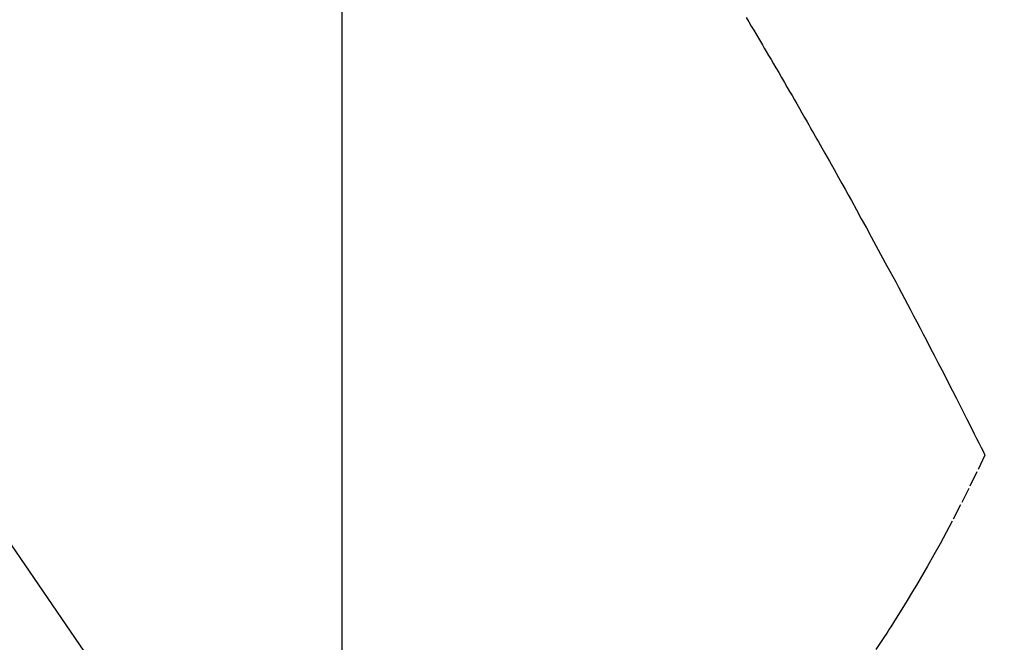
# Model space of a CAD drawing. Units: inches. Extents: x 0 to 26473, y -25 to 8845.
# Drawn here: x 16704 to 16719, y 7128 to 7138 of the extents above; entities that cross this region are included whole.
import ezdxf

# ---------------------------------------------------------------- set-up
doc = ezdxf.new("R2010")
doc.units = ezdxf.units.IN
doc.header["$MEASUREMENT"] = 0
doc.linetypes.add('HIDDEN', pattern=[0.375, 0.25, -0.125])
doc.layers.get('DEFPOINTS').update_dxf_attribs({"color": 146})
doc.layers.add('150-機器', color=8, linetype='Continuous')
doc.layers.add('160-文字', color=254, linetype='Continuous')
doc.styles.add('KH001', font='msgothic.ttc')
doc.dimstyles.new('KH1xx015', dxfattribs={"dimscale": 10, "dimtxt": 3.8, "dimasz": 0.8, "dimexe": 0.3, "dimexo": 1.2, "dimgap": 0.5, "dimtad": 3, "dimdec": 1, "dimdsep": 46, "dimlunit": 6, "dimtxsty": 'KH001', "dimblk": 'DOT', "dimcen": 1, "dimdle": 1, "dimclrd": 256, "dimclre": 256, "dimclrt": 256, "dimadec": 0, "dimazin": 0, "dimtfac": 1, "dimtdec": 1, "dimtix": 1, "dimtmove": 2, "dimatfit": 3, "dimldrblk": 'CLOSEDBLANK', "dimfxl": 1, "dimtolj": 1, "dimtzin": 0, "dimlwd": -1, "dimlwe": -1, "dimarcsym": 0})
doc.dimstyles.new('KH1xx030', dxfattribs={"dimscale": 30, "dimtxt": 2, "dimasz": 0.6, "dimexe": 0.3, "dimexo": 1.2, "dimgap": 0.5, "dimtad": 3, "dimdec": 1, "dimdsep": 46, "dimlunit": 6, "dimtxsty": 'KH001', "dimblk": 'DOT', "dimcen": 1, "dimdle": 1, "dimclrd": 256, "dimclre": 256, "dimclrt": 256, "dimadec": 0, "dimazin": 0, "dimtfac": 1, "dimtdec": 1, "dimtix": 1, "dimtmove": 2, "dimatfit": 3, "dimldrblk": 'CLOSEDBLANK', "dimfxl": 1, "dimtolj": 1, "dimtzin": 0, "dimlwd": -1, "dimlwe": -1, "dimarcsym": 0})

# ---------------------------------------------------------------- blocks, each defined once
blk = doc.blocks.new('F402_H')
at = {"layer": '150-機器', "color": 13, "linetype": 'HIDDEN'}
for points in [[(-213.647, -159.363), (-213.605, -159.434), (-213.566, -159.498), (-213.528, -159.563), (-213.49, -159.627), (-213.452, -159.691), (-213.422, -159.743), (-213.391, -159.794), (-213.361, -159.845), (-213.33, -159.897), (-213.292, -159.961), (-213.255, -160.025), (-213.217, -160.09), (-213.179, -160.154), (-213.134, -160.231), (-213.089, -160.309), (-213.044, -160.386), (-212.999, -160.464), (-212.962, -160.528), (-212.924, -160.593), (-212.887, -160.657), (-212.85, -160.722), (-212.809, -160.793), (-212.769, -160.864), (-212.728, -160.935), (-212.687, -161.006), (-212.662, -161.051), (-212.636, -161.096), (-212.61, -161.141), (-212.584, -161.186), (-212.559, -161.232), (-212.533, -161.277), (-212.507, -161.322), (-212.482, -161.368), (-212.409, -161.497), (-212.336, -161.626), (-212.263, -161.755), (-212.191, -161.884), (-212.14, -161.975), (-212.09, -162.065), (-212.04, -162.156), (-211.989, -162.246), (-211.911, -162.388), (-211.833, -162.531), (-211.754, -162.673), (-211.676, -162.815), (-211.603, -162.951), (-211.529, -163.086), (-211.456, -163.222), (-211.383, -163.358), (-211.337, -163.442), (-211.292, -163.526), (-211.247, -163.61), (-211.202, -163.694), (-211.154, -163.785), (-211.106, -163.875), (-211.058, -163.966), (-211.01, -164.057), (-210.959, -164.154), (-210.909, -164.251), (-210.858, -164.347), (-210.807, -164.444), (-210.747, -164.56), (-210.686, -164.677), (-210.626, -164.793), (-210.566, -164.909), (-210.509, -165.019), (-210.453, -165.129), (-210.396, -165.239), (-210.34, -165.349), (-210.298, -165.433), (-210.255, -165.517), (-210.213, -165.601), (-210.17, -165.685), (-210.141, -165.743), (-210.112, -165.801), (-210.083, -165.859), (-210.054, -165.917), (-210.018, -165.988), (-209.982, -166.059), (-209.947, -166.13), (-209.912, -166.201), (-209.905, -166.214), (-209.899, -166.227), (-209.893, -166.24), (-209.887, -166.253)], [(-209.887, -166.253), (-210.013, -166.514), (-210.141, -166.775), (-210.271, -167.034), (-210.403, -167.292), (-210.498, -167.469), (-210.594, -167.646), (-210.691, -167.822), (-210.79, -167.996), (-210.848, -168.097), (-210.907, -168.197), (-210.966, -168.297), (-211.025, -168.397), (-211.11, -168.537), (-211.195, -168.677), (-211.282, -168.816), (-211.37, -168.955), (-211.394, -168.992), (-211.418, -169.029), (-211.442, -169.066), (-211.466, -169.103), (-211.619, -169.334)]]:
    blk.add_lwpolyline(points, dxfattribs=at)
blk = doc.blocks.new('_Dot')
at = {"color": 0, "linetype": 'ByBlock', "lineweight": -2}
blk.add_line((-0.5, 0), (-1, 0), dxfattribs=at)
at = {"color": 0, "linetype": 'ByBlock', "const_width": 0.5}
blk.add_lwpolyline([(-0.25, 0, 1), (0.25, 0, 1)], format="xyb", close=True, dxfattribs=at)
blk = doc.blocks.new('*D1042')
at = {"layer": 'DEFPOINTS'}
for p, q in [((16709.039, 7285.492), (16709.039, 7041.604)), ((16589.039, 7230.492), (16589.039, 7041.604)), ((16597.039, 7044.604), (16701.039, 7044.604))]:
    blk.add_line(p, q, dxfattribs=at)
at = {"layer": 'DEFPOINTS', "color": 0}
for p in [(16709.039, 7297.492), (16589.039, 7242.492), (16709.039, 7044.604)]:
    blk.add_point(p, dxfattribs=at)
at = {"layer": 'DEFPOINTS', "linetype": 'ByBlock', "xscale": 8, "yscale": 8, "zscale": 8, "rotation": 180}
blk.add_blockref('_Dot', (16589.039, 7044.604), dxfattribs=at)
at = {"layer": 'DEFPOINTS', "linetype": 'ByBlock', "xscale": 8, "yscale": 8, "zscale": 8}
blk.add_blockref('_Dot', (16709.039, 7044.604), dxfattribs=at)
at = {"layer": 'DEFPOINTS', "insert": (16649.039, 7068.604), "char_height": 38, "attachment_point": 5, "style": 'KH001'}
blk.add_mtext('\\A1;120', dxfattribs=at)
blk = doc.blocks.new('_ClosedBlank')
at = {"color": 0, "linetype": 'ByBlock', "lineweight": -2}
for p, q in [((-1, 0.16667), (0, 0)), ((-1, 0.16667), (-1, -0.16667)), ((0, 0), (-1, -0.16667))]:
    blk.add_line(p, q, dxfattribs=at)

msp = doc.modelspace()

# ---------------------------------------------------------------- block references
at = {"layer": '150-機器'}
msp.add_blockref('F402_H', (16929.053, 7297.628), dxfattribs=at)

# ---------------------------------------------------------------- dimensions: what is measured, and where the dimension line sits
at = {"layer": 'DEFPOINTS'}
dim = msp.add_linear_dim(base=(16709.039, 7044.604), p1=(16589.039, 7242.492), p2=(16709.039, 7297.492), angle=180, dimstyle='KH1xx015', dxfattribs=at)
dim.commit()
dim.dimension.update_dxf_attribs({"geometry": '*D1042', "text_midpoint": (16649.039, 7068.604)})

# ---------------------------------------------------------------- leaders
at = {"layer": '160-文字', "annotation_type": 0, "has_hookline": 1, "hookline_direction": 0}
for points, text_width in [([(16589.039, 7297.492), (17653.928, 5743.431), (17654.528, 5743.431)], 1009.645), ([(16709.039, 7285.492), (17614.325, 6035.906), (17614.925, 6035.906)], 1266.091)]:
    msp.add_leader(points, dimstyle='KH1xx030', override={"dimgap": 0.5, "dimtad": 1}, dxfattribs=dict(at, text_width=text_width))

doc.saveas('drawing.dxf')
